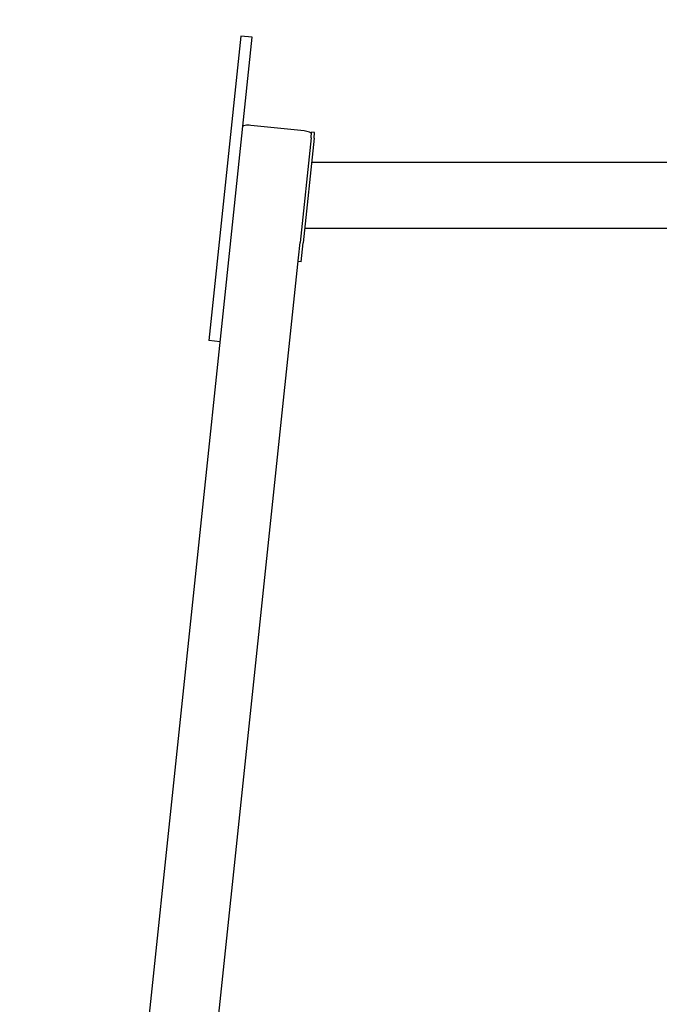
# Model space of a CAD drawing. Units: millimetres. Extents: x 0 to 291, y -195 to 204.
# Drawn here: x 44 to 69, y 140 to 179 of the extents above; entities that cross this region are included whole.
import ezdxf
from ezdxf import colors
from ezdxf.entities.mleader import LeaderData, LeaderLine
from ezdxf.math import Vec2, Vec3

# ---------------------------------------------------------------- set-up
doc = ezdxf.new("R2010")
doc.units = ezdxf.units.MM
doc.layers.add('Predeterminado', color=7, linetype='Continuous')
doc.layers.add('Visible_(ISO)', color=7, linetype='Continuous')

# ---------------------------------------------------------------- blocks, each defined once
blk = doc.blocks.new('_DOT')
at = {"color": 0}
blk.add_line((0, 0), (-1, 0), dxfattribs=at)
at = {"color": 0, "const_width": 0.333}
blk.add_lwpolyline([(-0.1665, 0, 1), (0.1665, 0, 1)], format="xyb", close=True, dxfattribs=at)

msp = doc.modelspace()

# ---------------------------------------------------------------- linework, layer by layer
at = {"layer": 'Visible_(ISO)', "color": 7, "linetype": 'Continuous'}
for p, q in [((52.86176482, 177.91428418), (51.60742326, 165.98002143)), ((53.30929967, 177.86724637), (52.86176482, 177.91428418)), ((52.24879304, 167.77719978), (53.30929967, 177.86724637)), ((55.3362367, 174.19201059), (53.24774072, 174.41152037)), ((55.61007786, 173.92740351), (55.63341198, 174.14941285)), ((55.75275461, 174.13686944), (55.63341198, 174.14941285)), ((55.72942048, 173.91486009), (55.75275461, 174.13686944)), ((55.61007786, 173.92740351), (55.17908273, 169.82675877)), ((55.72942048, 173.91486009), (55.29842536, 169.81421536)), ((55.62970234, 172.96610534), (139.08736449, 172.96610534)), ((55.35853342, 170.38610534), (139.35853342, 170.38610534)), ((55.11508516, 169.2178626), (55.17908273, 169.82675877)), ((55.21965944, 169.06480777), (55.29842536, 169.81421536)), ((47.82956605, 99.90077855), (55.11508516, 169.2178626)), ((55.21965944, 169.06480777), (55.10031682, 169.07735118)), ((45.14435693, 100.1830054), (52.24879304, 167.77719978)), ((52.05495811, 165.93298363), (51.60742326, 165.98002143))]:
    msp.add_line(p, q, dxfattribs=at)
for centre, major_axis, start_param, end_param in [((53.2397163, 174.33517314), (-0.29835657, 0.03135854), 4.7123889804, 6.2831853072), ((55.32821228, 174.11566337), (0.29835657, -0.03135854), 0, 1.5707963268)]:
    msp.add_ellipse(centre, major_axis=major_axis, ratio=0.2558925603, start_param=start_param, end_param=end_param, dxfattribs=at)

# ---------------------------------------------------------------- leaders
at = {"layer": 'Predeterminado', "color": 7, "linetype": 'Continuous'}
ml = msp.add_multileader_mtext('Standard', dxfattribs=at)
ml.set_content('{\\pxsm0.9;\\fArial TUR|b0||i0||c0|p34;\\W1.;Columpio de dos plazas para atornillar con base.\\P}', color=256)
ml.set_leader_properties()
ml.set_arrow_properties(name='DOT')
ml.build(insert=Vec2(0, 0))
ml.multileader.update_dxf_attribs({"leader_type": 0, "dogleg_length": 0, "arrow_head_size": 2.5})
ctx = ml.context
ctx.base_point, ctx.char_height, ctx.arrow_head_size, ctx.landing_gap_size = Vec3(6.63944109, 191.91732616), 2.5, 2.5, 0.875
notes = []
notes.append((ctx, [(0, (0, 0, 0), (0, 0), (1, 0), 1, [])]))
ctx.mtext.insert = Vec3(8.63944109, 193.51357616)
for ctx, leaders in notes:
    for number, flags, end, landing, length, lines in leaders:
        leader = LeaderData()
        leader.index, (leader.has_last_leader_line, leader.has_dogleg_vector, leader.attachment_direction) = number, flags
        leader.last_leader_point, leader.dogleg_vector, leader.dogleg_length = Vec3(end), Vec3(landing), length
        for number, points, colour, breaks in lines:
            line = LeaderLine()
            line.index, line.vertices, line.color, line.breaks = number, Vec3.list(points), colors.encode_raw_color(colour), breaks
            leader.lines.append(line)
        ctx.leaders.append(leader)

doc.saveas('drawing.dxf')
